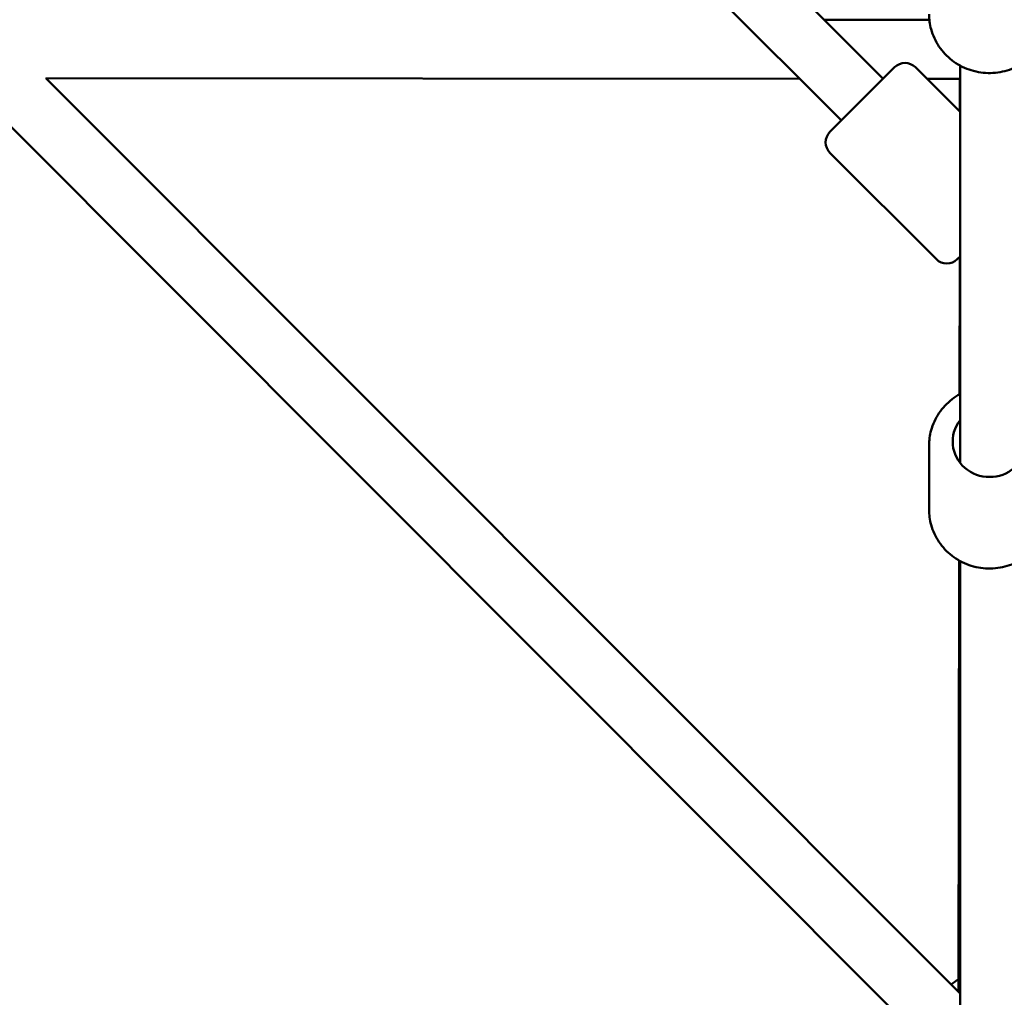
# Model space of a CAD drawing. Units: millimetres. Extents: x -15479 to 46221, y 101441 to 128002.
# Drawn here: x -4737 to -4404, y 109110 to 109441 of the extents above; entities that cross this region are included whole.
import ezdxf

# ---------------------------------------------------------------- set-up
doc = ezdxf.new("R2010")
doc.units = ezdxf.units.MM
doc.layers.add('MD_Visible', color=7, linetype='Continuous', lineweight=50)
doc.styles.get("Standard").update_dxf_attribs({"font": 'arial.ttf'})
doc.dimstyles.new('asd', dxfattribs={"dimtxt": 300, "dimasz": 100, "dimexe": 1.25, "dimexo": 0.625, "dimgap": 80, "dimtad": 1, "dimdec": 0, "dimlfac": 0.1, "dimrnd": 5, "dimtxsty": 'Standard', "dimcen": 0, "dimclre": 6, "dimadec": 0, "dimazin": 0, "dimtfac": 1, "dimtdec": 0, "dimtix": 1, "dimtmove": 2, "dimatfit": 3, "dimfxl": 1, "dimarcsym": 0})

# ---------------------------------------------------------------- blocks, each defined once
blk = doc.blocks.new('CustomObjectsInViewport6_0')
at = {"layer": 'MD_Visible'}
for p, q in [((2532.63, 4502.12), (2574.09, 4460.66)), ((2517.16, 4489.31), (2559.95, 4446.52)), ((2554.09, 4480.67), (2589.75, 4480.64)), ((2556.06, 4442.63), (2577.98, 4464.55)), ((2585.05, 4464.55), (2600.15, 4449.45)), ((2600.15, 4330.54), (2600.15, 4465.14)), ((2262.72, 4460.27), (2589.72, 4132.8)), ((2290.4, 4460.86), (2545.8, 4460.67)), ((2290.4, 4460.86), (2600.15, 4150.65)), ((2588.96, 4460.64), (2600.15, 4460.63)), ((2600.11, 4460.63), (2600.09, 4449.51)), ((2556.06, 4435.56), (2592.12, 4399.5)), ((2600.15, 4400.46), (2599.19, 4399.5)), ((2600.02, 4400.33), (2599.95, 4353.71)), ((2589.65, 4314.64), (2589.65, 4336.42)), ((2599.87, 4297.4), (2599.66, 4151.15)), ((2600.15, 4126.13), (2600.15, 4297.25))]:
    blk.add_line(p, q, dxfattribs=at)
at = {"layer": 'MD_Visible', "extrusion": (0, 0, -1)}
for centre, radius, start, end in [((-2581.51, 4461.02), 5, 45, 135), ((-2559.59, 4439.1), 5, 315, 45), ((-2595.66, 4403.03), 5, 225, 315), ((-2610.15, 4138.56), 20, 49.251, 58.3814)]:
    blk.add_arc(centre, radius, start, end, dxfattribs=at)
blk.add_ellipse((2610.15, 4337.76), major_axis=(12.5, 0), ratio=0.963196, start_param=5.639684, end_param=10.068279, dxfattribs=at)
at = {"layer": 'MD_Visible'}
for points, knots in [([(2630.65, 4482.57), (2630.65, 4480.45), (2630.3, 4478.34), (2628.95, 4474.32), (2627.94, 4472.42), (2625.35, 4469.01), (2623.78, 4467.5), (2620.22, 4465.05), (2618.23, 4464.1), (2614.04, 4462.85), (2611.84, 4462.56), (2607.45, 4462.66), (2605.26, 4463.06), (2601.12, 4464.52), (2599.17, 4465.57), (2595.72, 4468.23), (2594.22, 4469.82), (2591.81, 4473.4), (2590.91, 4475.37), (2589.89, 4479.1), (2589.65, 4480.84), (2589.65, 4482.57)], [3.023936, 3.023936, 3.023936, 3.023936, 3.339077, 3.339077, 3.655241, 3.655241, 3.973974, 3.973974, 4.295663, 4.295663, 4.619546, 4.619546, 4.944145, 4.944145, 5.267772, 5.267772, 5.589004, 5.589004, 5.907229, 5.907229, 6.165528, 6.165528, 6.165528, 6.165528]), ([(2600.15, 4353.81), (2599.2, 4353.3), (2598.29, 4352.71), (2595.72, 4350.73), (2594.22, 4349.14), (2591.81, 4345.57), (2590.91, 4343.61), (2589.88, 4339.88), (2589.65, 4338.15), (2589.65, 4336.42)], [5.347734, 5.347734, 5.347734, 5.347734, 5.507586, 5.507586, 5.828924, 5.828924, 6.147022, 6.147022, 6.405069, 6.405069, 6.405069, 6.405069]), ([(2630.65, 4314.64), (2630.65, 4312.53), (2630.3, 4310.42), (2628.95, 4306.41), (2627.94, 4304.51), (2625.36, 4301.11), (2623.79, 4299.61), (2620.23, 4297.16), (2618.24, 4296.21), (2614.05, 4294.96), (2611.85, 4294.67), (2607.45, 4294.77), (2605.26, 4295.17), (2601.12, 4296.62), (2599.17, 4297.68), (2595.72, 4300.33), (2594.22, 4301.92), (2591.81, 4305.49), (2590.91, 4307.45), (2589.88, 4311.18), (2589.65, 4312.91), (2589.65, 4314.64)], [3.019709, 3.019709, 3.019709, 3.019709, 3.334471, 3.334471, 3.65034, 3.65034, 3.968983, 3.968983, 4.290807, 4.290807, 4.614979, 4.614979, 4.939918, 4.939918, 5.263819, 5.263819, 5.585157, 5.585157, 5.903255, 5.903255, 6.161302, 6.161302, 6.161302, 6.161302])]:
    blk.add_open_spline(points, degree=3, knots=knots, dxfattribs=at)
blk = doc.blocks.new('*D34')
at = {"lineweight": -2, "transparency": 16777216}
for p, q in [((-4409.13, 126100.29), (-13406.01, 126100.29)), ((-4409.13, 102940.92), (-13406.01, 102940.92))]:
    blk.add_line(p, q, dxfattribs=at)
at = {"color": 0, "lineweight": -2, "transparency": 16777216}
blk.add_line((-13404.76, 103040.92), (-13404.76, 126000.29), dxfattribs=at)
at = {"color": 0, "transparency": 16777216}
for points in [[(-13421.43, 126000.29), (-13388.1, 126000.29), (-13404.76, 126100.29)], [(-13421.43, 103040.92), (-13388.1, 103040.92), (-13404.76, 102940.92)]]:
    blk.add_solid(points, dxfattribs=at)
at = {"layer": 'Defpoints', "color": 0, "transparency": 16777216}
for p in [(-13404.76, 126100.29), (-4408.5, 126100.29), (-4408.5, 102940.92)]:
    blk.add_point(p, dxfattribs=at)
at = {"color": 0, "transparency": 16777216, "insert": (-13810.22, 114520.6), "char_height": 500, "attachment_point": 5, "rotation": 90}
blk.add_mtext('2315', dxfattribs=at)
blk = doc.blocks.new('*D33')
at = {"lineweight": -2, "transparency": 16777216}
for p, q in [((-4426.98, 127600.29), (-14746.68, 127600.29)), ((-4424.51, 101441.83), (-14746.68, 101441.83))]:
    blk.add_line(p, q, dxfattribs=at)
at = {"color": 0, "lineweight": -2, "transparency": 16777216}
blk.add_line((-14745.43, 101541.83), (-14745.43, 127500.29), dxfattribs=at)
at = {"color": 0, "transparency": 16777216}
for points in [[(-14762.1, 127500.29), (-14728.77, 127500.29), (-14745.43, 127600.29)], [(-14762.1, 101541.83), (-14728.77, 101541.83), (-14745.43, 101441.83)]]:
    blk.add_solid(points, dxfattribs=at)
at = {"layer": 'Defpoints', "color": 0, "transparency": 16777216}
for p in [(-14745.43, 127600.29), (-4426.36, 127600.29), (-4423.88, 101441.83)]:
    blk.add_point(p, dxfattribs=at)
at = {"color": 0, "transparency": 16777216, "insert": (-15150.72, 114521.06), "char_height": 500, "attachment_point": 5, "rotation": 90}
blk.add_mtext('2615', dxfattribs=at)

msp = doc.modelspace()

# ---------------------------------------------------------------- block references
at = {"layer": 'MD_Visible'}
msp.add_blockref('CustomObjectsInViewport6_0', (-7018.65, 104960.3), dxfattribs=at)

# ---------------------------------------------------------------- dimensions: what is measured, and where the dimension line sits
for base, p1, p2, picture, middle in [((-14745.43, 127600.29), (-4423.88, 101441.83), (-4426.36, 127600.29), '*D33', (-15150.72, 114521.06)), ((-13404.76, 126100.29), (-4408.5, 102940.92), (-4408.5, 126100.29), '*D34', (-13810.22, 114520.6))]:
    dim = msp.add_linear_dim(base=base, p1=p1, p2=p2, angle=90, dimstyle='asd', override={"dimtxt": 500, "dimgap": 150, "dimclre": 256})
    dim.commit()
    dim.dimension.update_dxf_attribs({"geometry": picture, "text_midpoint": middle})

doc.saveas('drawing.dxf')
